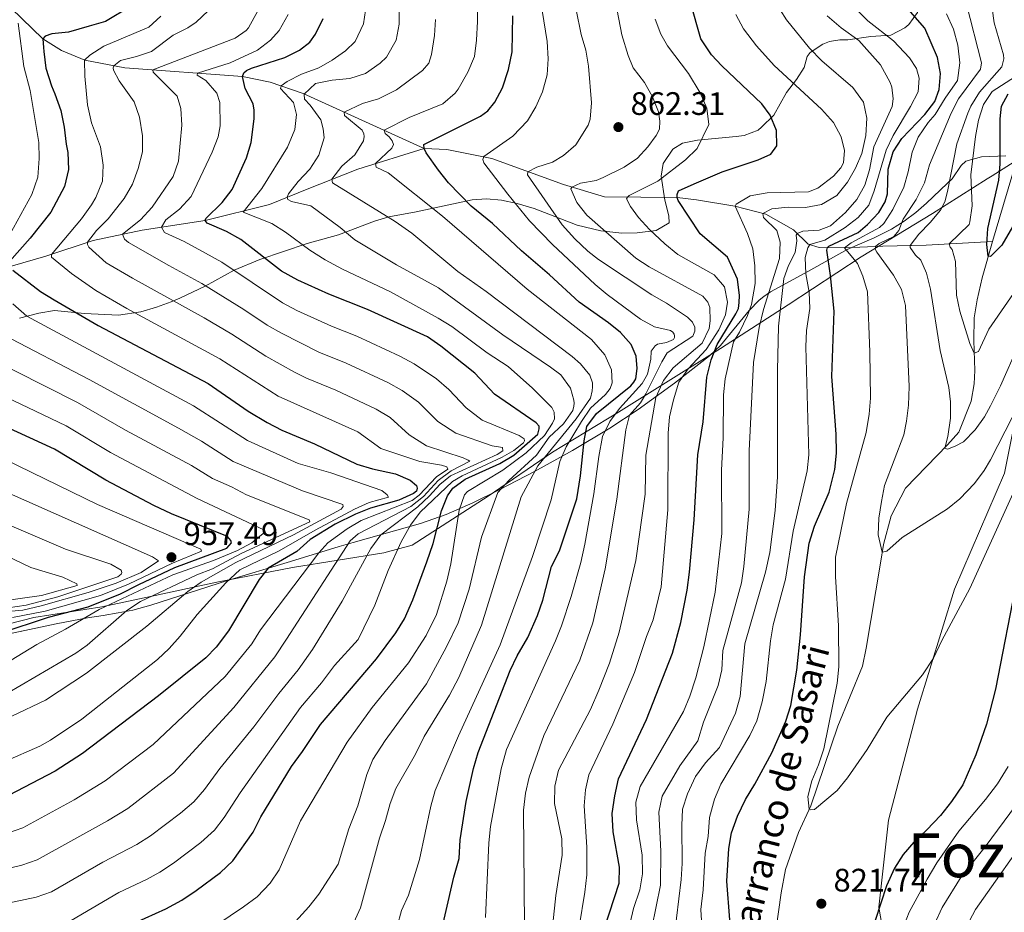
# Model space of a CAD drawing. Units: metres. Extents: x 655052 to 661996, y 739639 to 744422.
# Drawn here: x 659748 to 660051, y 740642 to 740917 of the extents above; entities that cross this region are included whole.
import ezdxf
from ezdxf.enums import TextEntityAlignment as Align

# ---------------------------------------------------------------- set-up
doc = ezdxf.new("R2010")
doc.units = ezdxf.units.M
doc.header["$MEASUREMENT"] = 0
doc.linetypes.add('DGN Style 3', pattern=[121.247826, 86.60559, -34.642236])
for name, color, linetype, lineweight in [('Divisiones administrativas específicas', 7, 'Continuous', 5), ('Elementos auxiliares', 7, 'Continuous', 5), ('Entidades rústicas y varios', 7, 'Continuous', 5), ('Hidrografía', 7, 'Continuous', 5), ('Relieve y altimetría', 7, 'Continuous', 5), ('Textos de rotulación', 7, 'Continuous', 5), ('Viales y ferrocarril', 7, 'Continuous', 5)]:
    doc.layers.add(name, color=color, linetype=linetype, lineweight=lineweight)
doc.styles.add('Style-Arial', font='txt')
doc.styles.add('Style-Times New Roman', font='txt')
doc.styles.add('Style-timesi', font='timesi.shx', dxfattribs={"bigfont": 'timesibig.shx'})

# ---------------------------------------------------------------- blocks, each defined once
blk = doc.blocks.new('5PATER_807')
at = {"layer": 'Relieve y altimetría', "linetype": 'Continuous', "lineweight": 5}
h = blk.add_hatch(color=250, dxfattribs=at)
edge = h.paths.add_edge_path()
edge.add_ellipse((0, 0), major_axis=(-1.1, -1.11), ratio=0.999422, start_angle=0, end_angle=360)
blk = doc.blocks.new('5PATER_838')
at = {"layer": 'Relieve y altimetría', "linetype": 'Continuous', "lineweight": 5}
h = blk.add_hatch(color=250, dxfattribs=at)
edge = h.paths.add_edge_path()
edge.add_ellipse((0, 0), major_axis=(-1.1, -1.11), ratio=0.999422, start_angle=0, end_angle=360)
blk = doc.blocks.new('5PATER_839')
at = {"layer": 'Relieve y altimetría', "linetype": 'Continuous', "lineweight": 5}
h = blk.add_hatch(color=250, dxfattribs=at)
edge = h.paths.add_edge_path()
edge.add_ellipse((0, 0), major_axis=(-1.1, -1.11), ratio=0.999422, start_angle=0, end_angle=360)

msp = doc.modelspace()

# ---------------------------------------------------------------- linework, layer by layer
at = {"layer": 'Divisiones administrativas específicas', "color": 250, "linetype": 'Continuous', "lineweight": 5}
msp.add_polyline3d([(659736.665, 740728.74, 952.95), (659752.005, 740732.561, 951.9), (659772.939, 740735.923, 946.199), (659787.903, 740739.105, 940.176), (659808.32, 740743.479, 931.992), (659831.657, 740748.006, 921.953), (659859.822, 740752.575, 907.28), (659868.568, 740754.94, 903.155), (659891.944, 740770.015, 891.3), (659911.776, 740783.534, 884.103), (659932.126, 740795.913, 869.512), (659963.594, 740815.507, 848.389), (659984.444, 740828.908, 833.754), (660006.933, 740843.721, 818.607), (660028.925, 740857.132, 810.799), (660045.779, 740867.782, 802.098), (660047.292, 740868.738, 801.26), (660061.15, 740877.495, 799.811)], dxfattribs=at)
at = {"layer": 'Elementos auxiliares', "color": 250, "linetype": 'Continuous', "lineweight": 5}
msp.add_3dface([(655155.95, 739638.7), (655051.66, 744265.47), (661862.45, 744422.28), (661971.41, 739795.5)], dxfattribs=at)
at = {"layer": 'Entidades rústicas y varios', "color": 92, "linetype": 'DGN Style 3', "lineweight": 5}
for points in [[(660054.831, 740944.453, 817.288), (660051.03, 740944.066, 819.999), (660047.742, 740943.73, 822.345), (660039.42, 740942.99, 825.189), (660036.03, 740942.631, 827.401), (660030.498, 740941.006, 829.298), (660026.886, 740937.889, 831.413), (660025.123, 740933.632, 833.596), (660025.062, 740932.9, 833.88), (660025.14, 740927.654, 833.722), (660024.923, 740921.478, 837.356), (660024.343, 740919, 838.937), (660021.594, 740915.325, 840.818), (660020.4, 740914.31, 841.149), (660016.111, 740912.087, 841.307), (660009.944, 740911.686, 842.729)], [(660009.944, 740911.686, 842.729), (660002.86, 740910.655, 844.309), (660000.392, 740910.619, 845.099), (659997.194, 740910.126, 849.225), (659995.164, 740909.307, 852.052), (659991.244, 740906.695, 853.498), (659990.281, 740905.53, 853.948), (659989.406, 740902.121, 855.212), (659986.992, 740898.383, 856.318), (659983.897, 740894.434, 856.627), (659980.062, 740887.371, 855.575), (659976.22, 740883.759, 856.569), (659975.184, 740882.785, 856.838), (659970.888, 740881.15, 858.712), (659968.422, 740880.848, 859.681), (659956.509, 740879.667, 862.629), (659951.92, 740878.729, 864.309), (659948.935, 740876.898, 865.262), (659945.875, 740872.548, 865.711), (659945.338, 740868.626, 865.788), (659946.46, 740861.236, 865.788), (659947.629, 740856.344, 866.3), (659947.783, 740854.261, 866.841), (659943.78, 740851.901, 868.587), (659937.897, 740851.127, 870.477), (659933.14, 740851.026, 872.011), (659926.759, 740851.798, 874.436), (659919.411, 740853.489, 877.37), (659906.193, 740858.659, 882.2), (659900.976, 740860.185, 884.045), (659896.073, 740861.213, 885.793), (659891.501, 740861.663, 887.785), (659887.023, 740861.303, 889.794), (659869.795, 740857.588, 895.796), (659861.382, 740856.042, 898.217), (659856.988, 740854.72, 900.187), (659845.823, 740850.497, 905.903), (659836.178, 740847.861, 909.769), (659821.635, 740842.909, 915.393), (659813.672, 740839.6, 919.275), (659804.77, 740834.686, 925.312), (659796.923, 740831, 930.26), (659794.258, 740829.894, 931.594), (659789.73, 740828.196, 933.134), (659784.969, 740826.785, 934.04), (659778.063, 740825.78, 935.069), (659767.568, 740826.264, 936.753), (659758.302, 740827.174, 939.701), (659753.462, 740826.399, 940.633), (659747.503, 740824.86, 942.487)], [(659758.865, 740730.648, 955.481), (659768.523, 740732.483, 954.212), (659773.368, 740733.265, 953.092), (659777.994, 740734.054, 951.599), (659782.47, 740734.889, 949.519), (659788.022, 740736.453, 947.36), (659811.617, 740744.046, 938.786), (659830.034, 740749.599, 933.187), (659839.107, 740752.36, 930.021), (659846.084, 740754.483, 926.931), (659850.375, 740755.699, 924.634), (659871.135, 740761.576, 911.809), (659879.027, 740764.39, 907.504), (659887.249, 740767.973, 903.162), (659895.408, 740771.978, 898.82), (659906.279, 740777.621, 892.817), (659917.957, 740784.091, 885.956), (659929.444, 740790.957, 879.229), (659938.268, 740796.713, 874.358), (659949.397, 740804.807, 868.398), (659960.231, 740813.287, 862.419), (659963.59, 740816.429, 860.405), (659972.438, 740827.225, 854.369), (659975.55, 740830.427, 852.172), (659976.969, 740831.477, 851.2), (659979.029, 740833.002, 849.791), (659990.749, 740839.382, 841.992), (660002.584, 740846.037, 828.094), (660010.969, 740849.559, 837.251), (660016.278, 740852.313, 835.671), (660020.194, 740854.722, 833.835), (660023.747, 740857.414, 831.412), (660027.056, 740860.307, 828.727), (660033.426, 740866.372, 823.866), (660034.979, 740867.817, 823.03), (660037.736, 740871.92, 821.887), (660039.22, 740873.23, 821.765), (660044.045, 740874.56, 821.765), (660051.542, 740874.854, 821.765)], [(659738.965, 740726.486, 956.572), (659758.865, 740730.648, 955.481)]]:
    msp.add_polyline3d(points, dxfattribs=at)
at = {"layer": 'Entidades rústicas y varios', "color": 250, "linetype": 'Continuous', "lineweight": 5}
for points in [[(660024.343, 740919, 838.937), (660021.594, 740915.325, 840.818), (660020.4, 740914.31, 841.149), (660016.111, 740912.087, 841.307), (660009.944, 740911.686, 842.729), (660002.86, 740910.655, 844.309), (660000.392, 740910.619, 845.099), (659997.194, 740910.126, 849.225), (659995.164, 740909.307, 852.052), (659991.244, 740906.695, 853.498), (659990.281, 740905.53, 853.948), (659989.406, 740902.121, 855.212), (659986.992, 740898.383, 856.318), (659983.897, 740894.434, 856.627), (659980.062, 740887.371, 855.575), (659976.22, 740883.759, 856.569), (659975.184, 740882.785, 856.838), (659970.888, 740881.15, 858.712), (659968.422, 740880.848, 859.681), (659956.509, 740879.667, 862.629), (659951.92, 740878.729, 864.309), (659948.935, 740876.898, 865.262), (659945.875, 740872.548, 865.711), (659945.338, 740868.626, 865.788), (659946.46, 740861.236, 865.788), (659947.629, 740856.344, 866.3), (659947.783, 740854.261, 866.841), (659943.78, 740851.901, 868.587), (659937.897, 740851.127, 870.477), (659933.14, 740851.026, 872.011), (659926.759, 740851.798, 874.436), (659919.411, 740853.489, 877.37), (659906.193, 740858.659, 882.2), (659900.976, 740860.185, 884.045), (659896.073, 740861.213, 885.793), (659891.501, 740861.663, 887.785), (659887.023, 740861.303, 889.794), (659869.795, 740857.588, 895.796), (659861.382, 740856.042, 898.217), (659856.988, 740854.72, 900.187), (659845.823, 740850.497, 905.903), (659836.178, 740847.861, 909.769), (659821.635, 740842.909, 915.393), (659813.672, 740839.6, 919.275), (659804.77, 740834.686, 925.312), (659796.923, 740831, 930.26), (659794.258, 740829.894, 931.594), (659789.73, 740828.196, 933.134), (659784.969, 740826.785, 934.04), (659778.063, 740825.78, 935.069), (659767.568, 740826.264, 936.753), (659758.302, 740827.174, 939.701), (659753.462, 740826.399, 940.633), (659747.503, 740824.86, 942.487)], [(659738.965, 740726.486, 956.572), (659758.865, 740730.648, 955.481), (659768.523, 740732.483, 954.212), (659773.368, 740733.265, 953.092), (659777.994, 740734.054, 951.599), (659782.47, 740734.889, 949.519), (659788.022, 740736.453, 947.36), (659811.617, 740744.046, 938.786), (659830.034, 740749.599, 933.187), (659839.107, 740752.36, 930.021), (659846.084, 740754.483, 926.931), (659850.375, 740755.699, 924.634), (659871.135, 740761.576, 911.809), (659879.027, 740764.39, 907.504), (659887.249, 740767.973, 903.162), (659895.408, 740771.978, 898.82), (659906.279, 740777.621, 892.817), (659917.957, 740784.091, 885.956), (659929.444, 740790.957, 879.229), (659938.268, 740796.713, 874.358), (659949.397, 740804.807, 868.398), (659960.231, 740813.287, 862.419), (659963.59, 740816.429, 860.405), (659972.438, 740827.225, 854.369), (659975.55, 740830.427, 852.172), (659976.969, 740831.477, 851.2), (659979.029, 740833.002, 849.791), (659990.749, 740839.382, 841.992), (660002.584, 740846.037, 828.094), (660010.969, 740849.559, 837.251), (660016.278, 740852.313, 835.671), (660020.194, 740854.722, 833.835), (660023.747, 740857.414, 831.412), (660027.056, 740860.307, 828.727), (660033.426, 740866.372, 823.866), (660034.979, 740867.817, 823.03), (660037.736, 740871.92, 821.887), (660039.22, 740873.23, 821.765), (660044.045, 740874.56, 821.765), (660051.542, 740874.854, 821.765)]]:
    msp.add_polyline3d(points, dxfattribs=at)
at = {"layer": 'Hidrografía', "color": 142, "linetype": 'DGN Style 3', "lineweight": 15}
for points in [[(659676.104, 740940.102, 968.688), (659689.085, 740938.21, 961.687), (659711.955, 740934.902, 950), (659720.607, 740933.777, 947.578), (659727.932, 740931.815, 943.156), (659734.242, 740928.912, 939.207), (659740.673, 740924.572, 934.785), (659754.753, 740910.947, 925), (659760.454, 740907.318, 923.789), (659767.69, 740904.325, 919.946), (659780.059, 740902.014, 913.102), (659816.244, 740899.352, 900), (659824.801, 740897.609, 897.42), (659835.026, 740894.037, 890.102), (659872.283, 740877.168, 875)], [(660047.402, 740848.457, 799.744), (660055.688, 740876.121, 797.428), (660057.682, 740881.082, 796.27), (660067.025, 740906.497, 792.795)], [(659643.974, 740839.803, 975), (659687.824, 740835.057, 950), (659711.902, 740833.82, 940.629), (659724.022, 740834.899, 934.101), (659744.642, 740840.792, 925), (659755.708, 740843.913, 920.788), (659770.247, 740848.828, 914.207), (659785.323, 740852.003, 907.206), (659804.776, 740854.989, 900), (659824.56, 740859.866, 891.787), (659836.222, 740864.643, 887.996), (659851.774, 740870.803, 881.837), (659872.283, 740877.168, 875)], [(659872.283, 740877.168, 875), (659879.279, 740876.845, 872.051), (659893.094, 740874.038, 869.366), (659915.202, 740865.991, 860.68), (659927.795, 740862.242, 857.311), (659950.264, 740861.995, 850), (659956.236, 740861.35, 846.736), (659967.984, 740859.339, 845.051), (659977.578, 740856.89, 839.471), (659986.072, 740852.064, 836.417), (659990.652, 740847.7, 830.679), (659993.956, 740846.61, 825.52), (660001.773, 740846.503, 820.045), (660013.591, 740847.065, 813.832), (660026.955, 740847.338, 807.778), (660047.402, 740848.457, 799.744)], [(659980.596, 740635.367, 822.382), (659982.29, 740647.729, 821.539), (659983.638, 740654.944, 821.118), (659987.606, 740666.305, 820.276), (659991.409, 740674.581, 819.96), (659999.734, 740699.16, 819.328), (660007.316, 740717.56, 816.907), (660008.479, 740723.128, 816.907), (660012.877, 740749.302, 815.748), (660013.832, 740755.072, 814.485), (660016.187, 740763.946, 813.537), (660020.604, 740772.435, 811.958), (660033.597, 740785.762, 809.852), (660037.043, 740789.712, 809.747), (660040.829, 740799.222, 808.589), (660041.79, 740804.581, 807.22), (660041.943, 740808.696, 806.272), (660041.62, 740817.946, 804.061), (660041.737, 740824.94, 801.324), (660042.694, 740830.506, 801.113), (660044.253, 740837.313, 800.376), (660047.402, 740848.457, 799.744)]]:
    msp.add_polyline3d(points, dxfattribs=at)
at = {"layer": 'Relieve y altimetría', "color": 30, "linetype": 'Continuous', "lineweight": 5, "flags": 128}
for points, elevation in [([(659867.448, 740647.031), (659870.788, 740658.068), (659874.31, 740674.511), (659875.676, 740679.322), (659882.801, 740696.169), (659895.672, 740724.205), (659905.61, 740751.376), (659911.455, 740768.827), (659914.109, 740780.637), (659916.079, 740785.236), (659920.722, 740793.026), (659923.538, 740797.157), (659928.112, 740801.328), (659929.631, 740803.199), (659930.226, 740804.955), (659929.966, 740808.97), (659927.957, 740813.564), (659923.887, 740818.242), (659903.979, 740833.764), (659877.929, 740856.256), (659861.124, 740869.683), (659857.503, 740871.384), (659857.284, 740872.514), (659862.279, 740877.23), (659862.779, 740878.367), (659862.456, 740879.495), (659861.515, 740880.717), (659860.268, 740881.729), (659859.947, 740882.753), (659867.61, 740886.73), (659878.029, 740890.934), (659881.858, 740894.159), (659882.787, 740895.44), (659885.737, 740900.634), (659887.758, 740905.537), (659888.437, 740910.49), (659888.673, 740916.251), (659888.419, 740944.321)], 880), ([(659828.526, 740634.431), (659836.689, 740643.391), (659839.777, 740647.325), (659845.726, 740656.553), (659849.084, 740667.495), (659851.846, 740674.584), (659854.559, 740684.229), (659856.421, 740688.875), (659860.255, 740694.682), (659872.99, 740712.119), (659879.168, 740723.595), (659882.732, 740730.965), (659886.122, 740741.291), (659889.898, 740757.374), (659894.941, 740771.161), (659898.313, 740774.859), (659906.853, 740782.577), (659910.792, 740788.18), (659915.21, 740792.31), (659918.092, 740796.396), (659918.383, 740797.737), (659918.474, 740798.663), (659918.359, 740799.587), (659917.384, 740803.326), (659914.353, 740807.351), (659911.175, 740809.751), (659896.533, 740819.698), (659876.676, 740834.152), (659863.78, 740841.251), (659850.892, 740849.014), (659846.423, 740852.762), (659837.289, 740859.433), (659831.41, 740860.798), (659830.271, 740861.4), (659830.057, 740862.118), (659830.488, 740863.122), (659833.407, 740866.982), (659837.033, 740870.799), (659839.835, 740875.061), (659841.412, 740880.428), (659841.171, 740883.201), (659840.416, 740885.968), (659837.172, 740890.451), (659835.399, 740892.383), (659835.277, 740893.924), (659838.822, 740897.134), (659843.886, 740898.184), (659849.378, 740898.687), (659854.22, 740900.275), (659858.704, 740903.417), (659860.634, 740905.292), (659863.662, 740910.496), (659864.516, 740915.419), (659864.505, 740932.489)], 890), ([(659911.864, 740847.508), (659904.725, 740854.87), (659898.003, 740863.027), (659890.682, 740872.703), (659890.36, 740873.728), (659890.673, 740874.685), (659899.62, 740880.973), (659904.14, 740885.616), (659906.652, 740889.938), (659908.749, 740894.546), (659910.206, 740899.803), (659910.474, 740904.793), (659910.2, 740910.138), (659907.547, 740926.706)], 870), ([(659940.177, 740897.463), (659936.726, 740901.945), (659935.111, 740905.765), (659933.227, 740912.128), (659931.223, 740922.337)], 860), ([(660055.364, 740816.336), (660049.888, 740804.011), (660046.791, 740797.792), (660044.937, 740794.485), (660042.077, 740790.395), (660038.518, 740786.763), (660035.967, 740785.388), (660033.51, 740784.528), (660032.683, 740784.825), (660033.624, 740788.351), (660034.478, 740794.064), (660034.493, 740799.065), (660034.016, 740803.482), (660031.273, 740814.867), (660028.295, 740833.809), (660027.115, 740838.669), (660025.305, 740842.758), (660023.74, 740844.278), (660022.059, 740846.619), (660022.05, 740847.237), (660024.67, 740850.684), (660028.239, 740854.282), (660031.388, 740858.168), (660032.689, 740860.656), (660033.57, 740863.893), (660036.435, 740878.614), (660039.794, 740888.027), (660040.784, 740890.205), (660043.402, 740894.459), (660050.282, 740902.278), (660050.966, 740904.757), (660050.845, 740905.99), (660047.921, 740915.824), (660046.77, 740924.038)], 810), ([(659805.654, 740919.537), (659801.991, 740916.115), (659799.447, 740914.316), (659794.961, 740912.107), (659788.228, 740907.078), (659783.622, 740905.491), (659778.71, 740904.239), (659776.628, 740902.655), (659776.43, 740902.035), (659776.542, 740901.317), (659778.23, 740897.945), (659782.939, 740891.526), (659784.532, 740886.789), (659785.437, 740881.069), (659785.436, 740876.067), (659784.161, 740870.98), (659782.41, 740866.176), (659779.781, 740861.706), (659774.868, 740855.486), (659771.321, 740851.908), (659768.495, 740848.236), (659768.504, 740847.516), (659768.925, 740846.699), (659774.269, 740841.892), (659782.363, 740837.214), (659804.487, 740824.974), (659813.022, 740819.904), (659823.465, 740813.162), (659832.31, 740808.214), (659836.008, 740806.373), (659845.024, 740802.68), (659857.447, 740796.821), (659861.756, 740794.259), (659867.676, 740788.873), (659873.013, 740785.547), (659884.264, 740781.763), (659885.871, 740781.133), (659886.39, 740780.78), (659880.566, 740777.827), (659876.551, 740774.845), (659872.029, 740769.904), (659868.125, 740766.771), (659851.918, 740758.337), (659849.477, 740756.25), (659829.892, 740725.889), (659826.285, 740720.486), (659813.628, 740704.845), (659795.005, 740684.65), (659780.951, 740673.78), (659774.697, 740669.898), (659752.98, 740657.968), (659748.27, 740656.298), (659739.599, 740654.259)], 915), ([(659821.014, 740919.531), (659818.086, 740914.302), (659817.452, 740913.545), (659813.987, 740911.136), (659788.626, 740901.384), (659788.737, 740900.665), (659796.133, 740893.252), (659797.312, 740889.463), (659797.583, 740884.325), (659796.593, 740873.206), (659794.88, 740868.51), (659788.444, 740859.015), (659784.894, 740855.165), (659779.306, 740850.736), (659779.942, 740849.201), (659781.189, 740848.189), (659793.62, 740841.056), (659803.712, 740835.492), (659816.699, 740827.48), (659823.894, 740822.67), (659828.26, 740820.233), (659839.835, 740814.393), (659848.28, 740810.971), (659861.105, 740804.978), (659865.476, 740802.558), (659870.572, 740798.988), (659876.448, 740793.054), (659882.046, 740789.423), (659893.201, 740785.554), (659896.396, 740784.977), (659896.511, 740783.95), (659894.778, 740782.797), (659880.362, 740776.239), (659877.105, 740773.626), (659873.962, 740770.09), (659870.275, 740766.711), (659858.903, 740758.094), (659855.815, 740753.907), (659847.021, 740737.665), (659837.9, 740722.774), (659833.461, 740716.486), (659827.436, 740709.186), (659819.784, 740698.909), (659809.305, 740686.049), (659804.599, 740679.596), (659801.314, 740675.825), (659797.146, 740672.264), (659787.967, 740665.332), (659783.766, 740662.615), (659773.238, 740657.176), (659757.373, 740648.104), (659752.654, 740646.466), (659742.524, 740644.253)], 910), ([(659854.486, 740921.764), (659853.536, 740915.582), (659851.035, 740910.1), (659847.987, 740907.183), (659843.864, 740904.311), (659839.826, 740902.04), (659834.504, 740900.019), (659830.081, 740897.792), (659828.182, 740896.428), (659827.986, 740895.602), (659831.948, 740891.333), (659832.92, 740887.644), (659832.362, 740883.009), (659830.17, 740877.531), (659822.207, 740864.781), (659816.516, 740857.542), (659825.301, 740854.054), (659829.518, 740851.372), (659837.026, 740845.771), (659841.794, 740842.849), (659847.075, 740839.935), (659861.85, 740832.921), (659876.573, 740824.884), (659880.816, 740822.24), (659891.722, 740814.178), (659898.151, 740809.94), (659905.612, 740803.293), (659911.576, 740797.36), (659912.314, 740795.929), (659912.443, 740793.875), (659911.843, 740792.53), (659909.321, 740788.694), (659903.733, 740783.378), (659896.5, 740778.042), (659885.666, 740771.399), (659884.669, 740770.384), (659883.035, 740765.65), (659880.531, 740749.156), (659879.249, 740743.776), (659876.046, 740733.49), (659872.906, 740727.018), (659867.423, 740718.657), (659856.281, 740704.871), (659848.544, 740694.144), (659834.119, 740669.967)], 895), ([(659914.798, 740853.598), (659904.114, 740869.067), (659904.206, 740869.994), (659907.042, 740871.369), (659911.788, 740872.898), (659915.26, 740874.943), (659919.021, 740878.234), (659922.851, 740884.35), (659923.444, 740886.208), (659923.791, 740891.251), (659922.881, 740902.546), (659922.043, 740907.476), (659920.645, 740912.292), (659919.094, 740919.865)], 865), ([(659957.792, 740637.628), (659957.499, 740642.623), (659958.232, 740648.704), (659958.888, 740659.928), (659959.841, 740665.087), (659960.167, 740670.973), (659961.721, 740676.616), (659963.717, 740681.195), (659972.658, 740696.259), (659974.744, 740700.804), (659976.407, 740706.59), (659977.651, 740712.885), (659979.012, 740725.377), (659979.862, 740730.305), (659983.626, 740744.389), (659986.018, 740759.205), (659990.3, 740777.762), (659990.813, 740782.734), (659989.923, 740816), (659990.142, 740820.998), (659991.125, 740827.84), (659990.892, 740832.841), (659989.933, 740838.526), (659989.705, 740843.523), (659990.484, 740846.519), (659991.086, 740847.557), (659995.745, 740848.879), (660002.032, 740852.801), (660006.038, 740855.847), (660009.269, 740859.677), (660010.952, 740864.126), (660014.678, 740876.645), (660016.769, 740881.189), (660022.161, 740890.099), (660024.493, 740894.576), (660024.842, 740898.799), (660023.975, 740901.77), (660021.827, 740905.073), (660016.903, 740910.299), (660009.041, 740916.528), (660005.493, 740920.015)], 830), ([(659981.748, 740843.25), (659981.943, 740848.25), (659980.964, 740851.836), (659976.892, 740855.891), (659976.668, 740857.123), (659979.38, 740858.591), (659984.409, 740859.099), (659989.761, 740858.967), (659994.675, 740859.909), (659999.47, 740862.655), (660002.692, 740866.709), (660005.223, 740871.041), (660007.199, 740875.63), (660008.353, 740881.1), (660008.684, 740886.476), (660007.686, 740891.379), (660004.428, 740895.961), (659994.841, 740904.152), (659990.977, 740908.005), (659983.954, 740916.749), (659981.947, 740919.853)], 840), ([(660057.964, 740803.073), (660046.766, 740781.198), (660044.819, 740777.949), (660041.832, 740773.923), (660037.398, 740769.222), (660033.512, 740766.083), (660019.548, 740757.233), (660014.877, 740753.048), (660013.442, 740752.719), (660012.163, 740758.099), (660012.389, 740763.166), (660013.177, 740768.316), (660014.109, 740773.23), (660020.05, 740788.854), (660020.959, 740793.07), (660021.56, 740798.033), (660021.783, 740803.798), (660020.603, 740828.735), (660019.343, 740833.7), (660016.953, 740838.09), (660011.806, 740845.216), (660011.278, 740846.134), (660011.369, 740846.959), (660012.478, 740847.891), (660017.031, 740849.998), (660018.546, 740851.873), (660019.935, 740855.392), (660023.858, 740861.417), (660026.456, 740866.6), (660028.021, 740872.076), (660034.724, 740888.014), (660036.978, 740892.478), (660043.735, 740901.632), (660044.017, 740903.488), (660039.426, 740921.631)], 815), ([(659791.092, 740917.917), (659787.453, 740914.487), (659773.531, 740908.671), (659769.206, 740905.94), (659767.588, 740904.368), (659767.65, 740899.432), (659768.482, 740890.6), (659769.787, 740885.063), (659772.554, 740877.695), (659773.345, 740872.049), (659773.09, 740867.056), (659771.083, 740862.08), (659769.697, 740859.766), (659766.667, 740855.409), (659757.448, 740844.502), (659757.458, 740843.679), (659763.564, 740838.629), (659771.105, 740833.373), (659780.678, 740827.849), (659809.344, 740812.328), (659827.234, 740800.821), (659851.822, 740789.861), (659858.903, 740784.693), (659870.882, 740780.628), (659877.58, 740779.582), (659879.232, 740778.985), (659879.55, 740778.269), (659876.083, 740775.962), (659870.704, 740770.342), (659868.566, 740768.669), (659852.809, 740762.504), (659848.541, 740759.905), (659842.613, 740755.588), (659839.773, 740752.571), (659821.795, 740728.775), (659819.109, 740724.488), (659810.912, 740714.43), (659788.7, 740693.505), (659773.935, 740682.229), (659764.383, 740676.42), (659748.587, 740667.832), (659743.892, 740666.116)], 920), ([(659830.354, 740918.444), (659827.538, 740913.472), (659824.901, 740910.559), (659820.936, 740907.484), (659812.445, 740903.511), (659802.435, 740900.368), (659802.34, 740899.749), (659804.931, 740898.137), (659808.375, 740894.17), (659809.336, 740891.303), (659809.388, 740884.146), (659808.751, 740880.704), (659806.884, 740876.043), (659800.45, 740862.295), (659796.873, 740858.46), (659792.631, 740855.146), (659791.278, 740852.917), (659792.224, 740851.283), (659798.263, 740848.487), (659804.878, 740844.897), (659809.924, 740842.115), (659828.602, 740829.595), (659833.001, 740827.229), (659843.662, 740822.411), (659851.536, 740819.261), (659864.763, 740813.134), (659869.167, 740810.78), (659876.077, 740806.184), (659879.848, 740802.906), (659885.22, 740797.235), (659890.101, 740793.389), (659901.575, 740788.701), (659903.08, 740787.64), (659903.139, 740787.025), (659902.838, 740786.404), (659899.885, 740784.104), (659896.262, 740782.002), (659883.994, 740776.292), (659880.983, 740774.558), (659871.026, 740765.072), (659868.043, 740761.059), (659865.205, 740755.904), (659861.177, 740747.055), (659857.041, 740736.371), (659851.949, 740725.78), (659844.614, 740717.829), (659840.637, 740712.485), (659834.175, 740704.851), (659815.612, 740678.595), (659810.666, 740670.995), (659807.62, 740667.031), (659803.409, 740663.214), (659794.983, 740656.884), (659790.778, 740654.169), (659786.675, 740651.832), (659778.145, 740647.818), (659761.766, 740638.24)], 905), ([(659850.549, 740638.614), (659852.602, 740643.168), (659858.499, 740664.633), (659860.385, 740670.003), (659861.781, 740675.239), (659863.55, 740679.916), (659869.585, 740690.48), (659872.274, 740695.883), (659880.048, 740708.712), (659882.962, 740714.095), (659889.955, 740730.227), (659902.204, 740769.785), (659907.327, 740779.292), (659919.088, 740793.849), (659923.515, 740800.166), (659924, 740802.435), (659924.19, 740803.671), (659924.174, 740804.905), (659923.322, 740807.258), (659920.5, 740810.821), (659917.859, 740813.081), (659891.425, 740833.076), (659882.606, 740839.235), (659868.497, 740851.017), (659863.378, 740854.594), (659844.006, 740866.509), (659843.787, 740867.639), (659846.871, 740871.644), (659850.865, 740875.188), (659853.586, 740879.468), (659853.774, 740880.807), (659853.661, 740881.628), (659853.132, 740882.753), (659847.727, 740887.311), (659847.612, 740888.338), (659853.255, 740890.966), (659858.162, 740892.453), (659863.7, 740895.184), (659871.769, 740901.121), (659873.694, 740903.407), (659874.482, 740906.091), (659875.433, 740911.928), (659875.784, 740916.905)], 885), ([(659945.241, 740912.349), (659943.452, 740917.018)], 855), ([(659949.269, 740633.951), (659951.511, 740651.837), (659951.81, 740656.828), (659951.638, 740668.502), (659951.872, 740673.508), (659953.447, 740678.253), (659955.939, 740683.64), (659958.964, 740687.801), (659963.318, 740692.496), (659968.227, 740703.097), (659969.624, 740708.21), (659971.074, 740724.506), (659977.434, 740746.617), (659978.785, 740752.605), (659980.446, 740765.557), (659981.113, 740775.995), (659981.113, 740808.753), (659981.458, 740822.337), (659983.088, 740837.036), (659984.572, 740841.07), (659986.569, 740845.112), (659987.133, 740848.722), (659986.902, 740850.468), (659987.203, 740850.986), (659989.008, 740851.645), (659993.983, 740851.957), (659997.461, 740853.347), (660002.133, 740857.457), (660005.633, 740861.389), (660008.109, 740865.82), (660009.552, 740870.606), (660010.841, 740877.667), (660016.465, 740890.052), (660016.842, 740892.423), (660016.377, 740896.018), (660015.885, 740897.508), (660012.923, 740902.884), (660006.184, 740910.373), (660000.775, 740914.305), (659996.501, 740918.048)], 835), ([(659968.338, 740918.428), (659970.725, 740914.037), (659974.655, 740908.748), (659980.093, 740902.758), (659994.697, 740889.292), (659998.463, 740885.129)], 845), ([(660033.263, 740918.685), (660035.387, 740913.917), (660036.694, 740908.998), (660037.392, 740903.557), (660036.65, 740898.093), (660032.821, 740892.685), (660029.707, 740887.598), (660027.583, 740885.097), (660024.563, 740880.628), (660022.654, 740876.002), (660021.429, 740869.985), (660020.075, 740865.171), (660016.664, 740858.287), (660013.98, 740854.07), (660012.63, 740852.775), (660003.882, 740848.082), (660001.858, 740846.507), (660005.838, 740841.73), (660007.441, 740837.741), (660008.85, 740832.929), (660009.637, 740814.52), (660009.849, 740800.223), (660009.412, 740795.242), (660008.465, 740789.629), (660002.474, 740767.75), (659999.062, 740751.212), (659999.035, 740745.264), (659999.982, 740730.053), (660000.07, 740717.358), (659999.502, 740712.389), (659995.404, 740692.081), (659993.828, 740687.171), (659991.747, 740682.292), (659990.467, 740677.45), (659990.927, 740673.532), (659991.444, 740673.333), (659992.574, 740673.453), (659999.586, 740679.32), (660002.706, 740683.235), (660008.795, 740691.956), (660014.89, 740701.872), (660025.815, 740714.932), (660029.231, 740720.03), (660031.825, 740725.48)], 820), ([(659747.174, 740915.746), (659748.886, 740902.4), (659750.84, 740894.961), (659753.502, 740879.013), (659753.596, 740874.013), (659753.24, 740868.269), (659751.406, 740862.997), (659744.608, 740850.622)], 930), ([(659920.088, 740637.225), (659921.833, 740647.957), (659922.382, 740653.31), (659922.424, 740661.786), (659921.548, 740674.525), (659921.946, 740679.526), (659923.018, 740684.167), (659930.431, 740699.686), (659937.118, 740715.608), (659940.781, 740726.759), (659942.875, 740731.928), (659945.317, 740742.037), (659947.411, 740765.754), (659947.516, 740789.413), (659947.84, 740794.409), (659949.13, 740799.673), (659950.793, 740805.082), (659953.668, 740809.188), (659959.198, 740815.207), (659963.056, 740821.269), (659965.127, 740825.837), (659965.797, 740829.753), (659964.863, 740834.524), (659961.679, 740838.236), (659950.444, 740844.417), (659946.443, 740847.708), (659941.699, 740852.142), (659938.319, 740855.832), (659935.91, 740859.246), (659934.646, 740861.646), (659934.897, 740862.165), (659935.414, 740862.61), (659944.291, 740867.104), (659952.822, 740873.633), (659956.401, 740877.129), (659960.024, 740884.56), (659959.431, 740889.56), (659957.366, 740894.263), (659953.742, 740900.284), (659947.31, 740908.788), (659945.241, 740912.349)], 855), ([(660040.252, 740853.667), (660040.464, 740854.498), (660041.195, 740859.442), (660040.744, 740869.004), (660042.148, 740880.79), (660043.112, 740885.906), (660044.641, 740890.668), (660047.359, 740894.721), (660057.346, 740901.145)], 805), ([(659910.527, 740624.682), (659912.856, 740646.96), (659914.81, 740659.364), (659914.741, 740664.367), (659912.422, 740675.276), (659912.521, 740680.663), (659913.65, 740685.537), (659923.489, 740704.274), (659926.088, 740710.168), (659929.345, 740718.504), (659932.339, 740728.037), (659937.551, 740750.188), (659940.333, 740770.608), (659940.569, 740782.629), (659943.67, 740800.429), (659945.98, 740805.602), (659948.99, 740809.587), (659957.897, 740817.157), (659960.148, 740821.659), (659960.426, 740824.027), (659960.271, 740828.139), (659959.736, 740829.776), (659958.171, 740831.608), (659941.651, 740840.657), (659937.455, 740843.376), (659922.385, 740856.541), (659919.345, 740860.525), (659917.441, 740864.717), (659917.743, 740865.235), (659920.411, 740866.466), (659925.239, 740867.246), (659927.452, 740868.184), (659933.884, 740871.361), (659938.004, 740874.196), (659941.251, 740877.631), (659943.777, 740881.159), (659944.78, 740883.126), (659944.852, 740885.594), (659944.463, 740888.429), (659942.633, 740893.094), (659940.177, 740897.463)], 860), ([(659998.463, 740885.129), (660000.792, 740880.74), (660001.78, 740876.537), (660001.528, 740872.725), (660000.728, 740871.171), (659998.4, 740868.564), (659993.619, 740864.892), (659990.754, 740863.821), (659978.002, 740863.426), (659972.705, 740862.565), (659968.462, 740859.929), (659968.071, 740859.316), (659971.899, 740850.936), (659973.546, 740846.218), (659974.194, 740840.951), (659974.233, 740835.577), (659973.157, 740829.091), (659971.966, 740825.628), (659969.469, 740820.548), (659967.559, 740817.537), (659965.052, 740806.182), (659964.527, 740801.207), (659964.397, 740787.962), (659963.9, 740777.97), (659964.01, 740758.53), (659961.913, 740740.39), (659958.465, 740723.534), (659956.029, 740713.964), (659954.157, 740708.381), (659952.17, 740703.619), (659938.83, 740680.478), (659937.491, 740675.648), (659937.756, 740670.216), (659939.426, 740659.355), (659939.537, 740653.634), (659938.748, 740648.697), (659936.815, 740642.894), (659934.296, 740632.361)], 845), ([(659903.147, 740637.583), (659902.844, 740673.237), (659903.5, 740678.49), (659904.623, 740683.362), (659909.189, 740696.273), (659920.206, 740719.447), (659924.276, 740730.913), (659928.074, 740747.62), (659931.635, 740769.052), (659934.419, 740790.478), (659935.597, 740794.915), (659938.942, 740798.762), (659940.63, 740801.481), (659945.465, 740811.39), (659947.178, 740814.188), (659955.03, 740819.327), (659955.73, 740820.878), (659955.715, 740822.112), (659954.975, 740823.645), (659953.414, 740825.168), (659946.983, 740829.508), (659942.427, 740832.02), (659926.041, 740842.918), (659922.739, 740845.472), (659918.693, 740849.271), (659914.798, 740853.598)], 865), ([(660056.874, 740836.787), (660046.276, 740821.491), (660043.087, 740814.551), (660041.758, 740814.017), (660040.424, 740817.088), (660037.383, 740827.028), (660036.317, 740831.913), (660036.06, 740842.301), (660034.976, 740845.989), (660034.348, 740846.699), (660034.025, 740847.724), (660040.252, 740853.667)], 805), ([(659891.168, 740640.159), (659892.171, 740663.171), (659892.663, 740668.148), (659895.949, 740685.989), (659897.64, 740691.911), (659912.739, 740725.382), (659914.603, 740730.021), (659917.54, 740739.058), (659920.525, 740749.532), (659921.766, 740755.169), (659924.575, 740770.663), (659926.105, 740782.216), (659927.266, 740788.41), (659929.505, 740793.048), (659932.518, 740797.037), (659939.413, 740804.684), (659941.073, 740807.583), (659942.094, 740812.224), (659942.217, 740814.694), (659943.43, 740816.355), (659944.195, 740816.826), (659946.913, 740817.376), (659949.061, 740818.276), (659949.413, 740818.899), (659949.458, 740819.412), (659949.297, 740819.926), (659948.879, 740820.485), (659948.203, 740821.042), (659943.305, 740822.162), (659938.904, 740824.575), (659928.627, 740832.156), (659925.012, 740835.253), (659911.864, 740847.508)], 870), ([(659942.484, 740636.953), (659945.121, 740650.107), (659945.22, 740660.554), (659944.622, 740672.623), (659945.599, 740677.561), (659951.106, 740686.878), (659956.65, 740694.574), (659958.314, 740700.36), (659962.871, 740711.633), (659964.042, 740716.495), (659964.365, 740722.467), (659970.033, 740743.333), (659970.772, 740748.284), (659972.464, 740766.006), (659972.415, 740783.955), (659973.809, 740811.189), (659975.542, 740822.022), (659976.799, 740827.493), (659981.748, 740843.25)], 840), ([(659745.53, 740829.236), (659749.781, 740825.512), (659801.131, 740797.854), (659817.811, 740787.156), (659833.404, 740780.02), (659843.517, 740777.167), (659859.217, 740771.712), (659860.879, 740770.395), (659861.299, 740769.682), (659855.355, 740768.064), (659850.799, 740766.014), (659838.703, 740759.523), (659827.576, 740753.109), (659815.437, 740747.263), (659811.191, 740743.292), (659802.322, 740733.559), (659797.061, 740726.808), (659793.73, 740723.077), (659790.063, 740719.636), (659766.742, 740701.229), (659757.139, 740694.842), (659753.788, 740692.94), (659743.051, 740688.177)], 930), ([(659742.629, 740819.724), (659769.061, 740805.97), (659796.596, 740790.955), (659803.634, 740786.951), (659813.378, 740780.724), (659821.408, 740777.26), (659834.744, 740771.669), (659847.24, 740767.406), (659847.351, 740766.791), (659846.642, 740765.959), (659832.038, 740758.112), (659814.253, 740749.506), (659803.532, 740743.509), (659799.454, 740740.615), (659786.83, 740729.907), (659768.22, 740715.413), (659755.527, 740707.153), (659745.239, 740702.15)], 935), ([(659736.217, 740813.576), (659765.474, 740798.81), (659780.202, 740790.326), (659800.566, 740779.478), (659807.018, 740775.456), (659812.856, 740772.837), (659817.513, 740770.428), (659836.842, 740762.654), (659837.055, 740762.038), (659815.893, 740752.31), (659807.071, 740747.599), (659802.197, 740745.761), (659784.82, 740737.519), (659780.621, 740734.799), (659768.415, 740724.115), (659764.867, 740721.634), (659743.842, 740709.234)], 940), ([(659738.419, 740802.832), (659761.887, 740791.65), (659775.635, 740783.466), (659802.272, 740769.264), (659822.857, 740759.654), (659823.276, 740759.042), (659819.136, 740755.587), (659814.744, 740753.227), (659807.347, 740750.202), (659794.858, 740745.724), (659772.073, 740735.058), (659761.753, 740729.057), (659752.867, 740724.316), (659742.64, 740717.966)], 945), ([(659743.155, 740781.303), (659771.575, 740767.435), (659803.455, 740753.689), (659803.669, 740753.075), (659794.667, 740749.361), (659781.138, 740742.883), (659772.479, 740739.413), (659755.471, 740734.57), (659745.419, 740732.592)], 955), ([(659734.41, 740775.185), (659788.493, 740751.293), (659790.359, 740750.082), (659785.08, 740746.472), (659777.335, 740743.207), (659768.732, 740740.326), (659754.237, 740736.154), (659748.598, 740734.849), (659734.159, 740733.65)], 960), ([(660031.825, 740725.48), (660040.434, 740741.554), (660054.274, 740772.048)], 820), ([(659725.665, 740769.065), (659761.748, 740753.687), (659775.709, 740749.01), (659778.9, 740747.221), (659779.114, 740746.503), (659778.915, 740745.987), (659777.897, 740745.151), (659759.364, 740738.952), (659749.572, 740736.371), (659744.085, 740735.57)], 965), ([(659732.132, 740757.087), (659751.066, 740747.97), (659760.872, 740745.011), (659765.216, 740743.008), (659765.325, 740742.496), (659754.356, 740739.398), (659741.056, 740737.524)], 970), ([(660052.275, 740686.656), (660048.959, 740681.36), (660045.224, 740676.469), (660036.999, 740666.803), (660030.286, 740657.007), (660027.238, 740652.004), (660021.784, 740641.826), (660019.546, 740636.261)], 830), ([(660054.824, 740675.008), (660045.179, 740661.877), (660037.804, 740652.713), (660031.874, 740643.263), (660029.584, 740638.085), (660028.41, 740634.054), (660027.466, 740628.279), (660027.189, 740621.212), (660027.912, 740615.935), (660029.264, 740611.123), (660032.634, 740603.31), (660040.717, 740588.144), (660043.545, 740581.572), (660046.824, 740571.773), (660049.033, 740561.62), (660049.611, 740556.656)], 835), ([(659834.119, 740669.967), (659827.627, 740654.798), (659824.778, 740650.695), (659820.818, 740646.532), (659816.63, 740643.389), (659796.375, 740629.826)], 895), ([(660060.119, 740668.09), (660042.149, 740642.613), (660039.306, 740637.183), (660037.754, 740632.137), (660037.258, 740627.019), (660037.239, 740622.019), (660038.559, 740616.277), (660042.825, 740606.293), (660050.859, 740589.93), (660056.66, 740576.113)], 840), ([(659863.968, 740637.423), (659865.246, 740642.274), (659867.448, 740647.031)], 880)]:
    msp.add_lwpolyline(points, dxfattribs=dict(at, elevation=elevation))
at = {"layer": 'Relieve y altimetría', "color": 30, "linetype": 'Continuous', "lineweight": 25, "flags": 128}
for points, elevation in [([(659966.492, 740639.427), (659965.595, 740651.349), (659966.132, 740661.364), (659967.019, 740666.289), (659968.796, 740671.356), (659971.291, 740676.538), (659974.206, 740681.211), (659979.38, 740690.889), (659983.748, 740700.685), (659985.266, 740705.45), (659987.108, 740716.354), (659988.278, 740727.267), (659989.449, 740745.108), (659990.902, 740755.537), (659992.558, 740760.73), (659997.048, 740771.267), (659998.859, 740778.261), (659999.339, 740783.236), (659999.252, 740789.099), (659997.918, 740806.919), (659998.586, 740827.054), (659997.497, 740838.047), (659996.353, 740845.85), (659996.549, 740846.574), (659996.978, 740847.084), (660006.066, 740851.245), (660008.914, 740853.733), (660012.354, 740857.409), (660014.362, 740860.731), (660015.046, 740863.21), (660015.246, 740870.746), (660016.819, 740876.057), (660019.525, 740880.253), (660026.577, 740887.628), (660029.645, 740891.618), (660030.942, 740895.304), (660031.369, 740900.286), (660030.473, 740905.211), (660026.532, 740914.207), (660009.158, 740934.115)], 825), ([(659927.827, 740636.819), (659932.337, 740650.686), (659932.42, 740655.695), (659930.527, 740666.515), (659930.211, 740672.212), (659930.998, 740677.65), (659932.202, 740682.9), (659940.79, 740701.151), (659948.756, 740721.611), (659951.37, 740731.077), (659953.343, 740741.003), (659953.992, 740746.564), (659955.481, 740762.719), (659956.626, 740782.779), (659958.237, 740792.89), (659959.42, 740806.665), (659960.725, 740812.051), (659962.562, 740816.7), (659968.302, 740826.233), (659969.105, 740827.786), (659969.39, 740829.64), (659969.454, 740831.856), (659968.784, 740836.831), (659965.715, 740843.682), (659957.289, 740850.797), (659950.584, 740861.072), (659950.264, 740861.995), (659950.252, 740862.919), (659950.649, 740864.055), (659955.453, 740866.276), (659964.147, 740869.985), (659975.206, 740873.622), (659979.091, 740875.419), (659980.91, 740877.911), (659980.85, 740882.64), (659978.938, 740887.45), (659976.324, 740890.912), (659964.041, 740902.582), (659960.81, 740906.037), (659957.56, 740910.932), (659954.333, 740922.099)], 850), ([(659781.979, 740920.96), (659774.018, 740916.23), (659768.997, 740914.831), (659762.645, 740913.002), (659757.511, 740912.422), (659755.463, 740911.779), (659754.753, 740910.947), (659754.993, 740908.276), (659755.009, 740907.042), (659755.691, 740901.911), (659757.405, 740896.481), (659758.465, 740894.027), (659760.279, 740888.807), (659761.27, 740883.678), (659761.953, 740878.441), (659762.5, 740875.878), (659762.638, 740870.694), (659761.382, 740865.468), (659757.181, 740857.507), (659750.882, 740849.48), (659744.519, 740842.332)], 925), ([(659783.053, 740638.461), (659792.664, 740642.798), (659797.553, 740645.521), (659801.999, 740648.435), (659809.455, 740653.98), (659813.336, 740657.57), (659819.613, 740666.484), (659821.919, 740671.14), (659831.388, 740686.685), (659834.8, 740691.28), (659840.272, 740699.651), (659857.555, 740719.893), (659863.562, 740727.889), (659866.183, 740732.167), (659868.782, 740738.061), (659873.125, 740749.754), (659875.037, 740755.416), (659877.589, 740765.445), (659879.481, 740770.075), (659881.096, 740772.461), (659884.866, 740775.182), (659895.636, 740780.037), (659899.887, 740782.673), (659907.312, 740789.144), (659907.702, 740790.793), (659907.692, 740791.616), (659906.753, 740792.633), (659893.993, 740801.417), (659887.844, 740807.919), (659877.405, 740816.185), (659873.306, 740819.047), (659854.792, 740827.552), (659842.839, 740832.264), (659833.311, 740836.519), (659828.317, 740839.345), (659815.72, 740849.06), (659811.4, 740851.576), (659805.403, 740854.174), (659804.776, 740854.989), (659804.974, 740855.609), (659809.988, 740860.526), (659813.088, 740864.451), (659817.495, 740874.247), (659818.97, 740879.026), (659819.906, 740886.235), (659819.872, 740888.909), (659819.539, 740890.859), (659817.113, 740895.661), (659816.244, 740899.352), (659816.64, 740900.487), (659817.557, 740901.219), (659819.104, 740901.872), (659829.354, 740905.151), (659833.828, 740907.39), (659836.984, 740909.899), (659838.803, 740912.389), (659841.166, 740917.208)], 900), ([(659876.047, 740629.394), (659881.408, 740652.599), (659883.082, 740658.379), (659883.319, 740664.037), (659885.167, 740675.94), (659887.46, 740686.097), (659888.941, 740690.949), (659898.824, 740716.267), (659900.902, 740720.819), (659904.224, 740726.413), (659907.177, 740733.264), (659908.808, 740737.99), (659911.556, 740748.307), (659913.962, 740753.171), (659919.311, 740769.178), (659920.492, 740776.236), (659921.553, 740786.996), (659922.412, 740791.415), (659925.353, 740795.475), (659935.938, 740804.042), (659936.851, 740805.082), (659937.454, 740806.119), (659937.928, 740809.311), (659937.571, 740813.112), (659936.105, 740816.769), (659932.748, 740820.455), (659929.065, 740823.445), (659919.997, 740829.803), (659910.928, 740838.173), (659902.299, 740845.57), (659893.349, 740853.991), (659886.776, 740859.333), (659879.811, 740866.519), (659876.687, 740870.438), (659872.917, 740875.841), (659872.283, 740877.168), (659872.164, 740878.401), (659889.638, 740887.055), (659891.879, 740888.73), (659894.061, 740891.37), (659896.417, 740895.78), (659898.299, 740901.458), (659899.361, 740906.923), (659899.631, 740918.031)], 875), ([(660053.575, 740852.997), (660050.348, 740847.393), (660046.847, 740843.849), (660046.126, 740843.942), (660045.687, 740847.58), (660046.037, 740852.516), (660049.394, 740867.407), (660049.809, 740872.4), (660049.809, 740886.289), (660050.162, 740890.204), (660052.267, 740893.939)], 800), ([(659745.479, 740839.671), (659753.994, 740833.095), (659758.243, 740830.46), (659771.814, 740822.628), (659805.667, 740804.753), (659817.978, 740796.183), (659823.919, 740792.645), (659828.354, 740790.337), (659838.512, 740786.1), (659851.537, 740779.835), (659856.307, 740778.441), (659863.4, 740776.9), (659867.942, 740774.938), (659869.873, 740773.229), (659870.14, 740772.462), (659869.894, 740771.583), (659869.03, 740770.854), (659864.462, 740768.798), (659855.719, 740766.314), (659851.089, 740764.432), (659844.831, 740761.343), (659837.179, 740756.617), (659833.009, 740752.966), (659824.231, 740747.815), (659821.397, 740744.284), (659811.933, 740728.489), (659808.183, 740723.489), (659804.941, 740720.218), (659790.386, 740708.412), (659766.919, 740690.678), (659758.517, 740685.248), (659744.194, 740677.696)], 925), ([(659784.32, 740742.81), (659795.463, 740747.99), (659811.429, 740753.951), (659812.847, 740755.614), (659812.735, 740756.332), (659811.691, 740757.553), (659794.43, 740764.531), (659788.947, 740767.136), (659774.134, 740774.9), (659758.301, 740784.49), (659729.178, 740797.852)], 950), ([(660055.049, 740744.83), (660048.308, 740710.56), (660045.59, 740699.696), (660042.247, 740690.277), (660038.314, 740681.063), (660034.79, 740675.867), (660031.356, 740671.597), (660027.235, 740667.144), (660023.159, 740663.363), (660019.91, 740659.555), (660017.193, 740655.337), (660014.804, 740649.951), (660011.257, 740639.255)], 825), ([(659741.596, 740727.792), (659756.479, 740732.686), (659768.758, 740735.926), (659778.702, 740739.859), (659784.32, 740742.81)], 950)]:
    msp.add_lwpolyline(points, dxfattribs=dict(at, elevation=elevation))
at = {"layer": 'Viales y ferrocarril', "color": 250, "linetype": 'DGN Style 3', "lineweight": 5}
msp.add_polyline3d([(659944.408, 740358.443, 847.342), (659937.456, 740376.322, 845.338), (659937.953, 740396.684, 843.342), (659952.849, 740423.999, 840.572), (659977.179, 740452.307, 834.831), (659999.522, 740471.179, 832.871), (660020.873, 740492.038, 833.216), (660030.307, 740513.89, 830.68), (660037.246, 740532.546, 830.694), (660036.253, 740558.867, 830.63), (660026.819, 740592.142, 830.234), (660016.888, 740616.974, 828.764), (660012.419, 740643.296, 824.968), (660015.398, 740670.114, 823.189), (660024.336, 740704.382, 821.129), (660035.686, 740741.338, 819.269), (660051.079, 740777.096, 817.615), (660058.527, 740814.344, 812.444), (660060.513, 740854.075, 804.787), (660063.492, 740887.35, 797.807), (660079.877, 740927.081, 795.718), (660087.325, 740935.523, 796.038), (660096.759, 740942.973, 797.262), (660100.664, 740952.538, 797.174)], dxfattribs=at)

# ---------------------------------------------------------------- block references
at = {"layer": 'Relieve y altimetría', "color": 250, "linetype": 'Continuous', "lineweight": 5}
for name, p in [('5PATER_839', (659932.133, 740883.729, 862.31)), ('5PATER_838', (659794.379, 740751.179, 957.492)), ('5PATER_807', (659994.673, 740644.407, 821.743))]:
    msp.add_blockref(name, p, dxfattribs=at)

# ---------------------------------------------------------------- texts
at = {"layer": 'Divisiones administrativas específicas', "color": 92, "linetype": 'Continuous', "lineweight": 5, "style": 'Style-Times New Roman'}
msp.add_text('Foz de Sasari', height=13.5, dxfattribs=at).set_placement((660077.529, 740659.308, 850), align=Align.MIDDLE_CENTER)
at = {"layer": 'Textos de rotulación', "color": 250, "linetype": 'Continuous', "lineweight": 5, "style": 'Style-Arial'}
for s, p in [('862.31', (659935.883, 740887.479, 862.31)), ('957.49', (659798.129, 740754.929, 957.492)), ('821.74', (659998.423, 740648.157, 821.743))]:
    msp.add_text(s, height=7, dxfattribs=at).set_placement(p)
at = {"layer": 'Textos de rotulación', "color": 142, "linetype": 'Continuous', "lineweight": 5, "style": 'Style-timesi'}
msp.add_text('Barranco de Sasari', height=7.99997, rotation=75.577, dxfattribs=at).set_placement((659973.497, 740630.372, 823.917))

doc.saveas('drawing.dxf')
